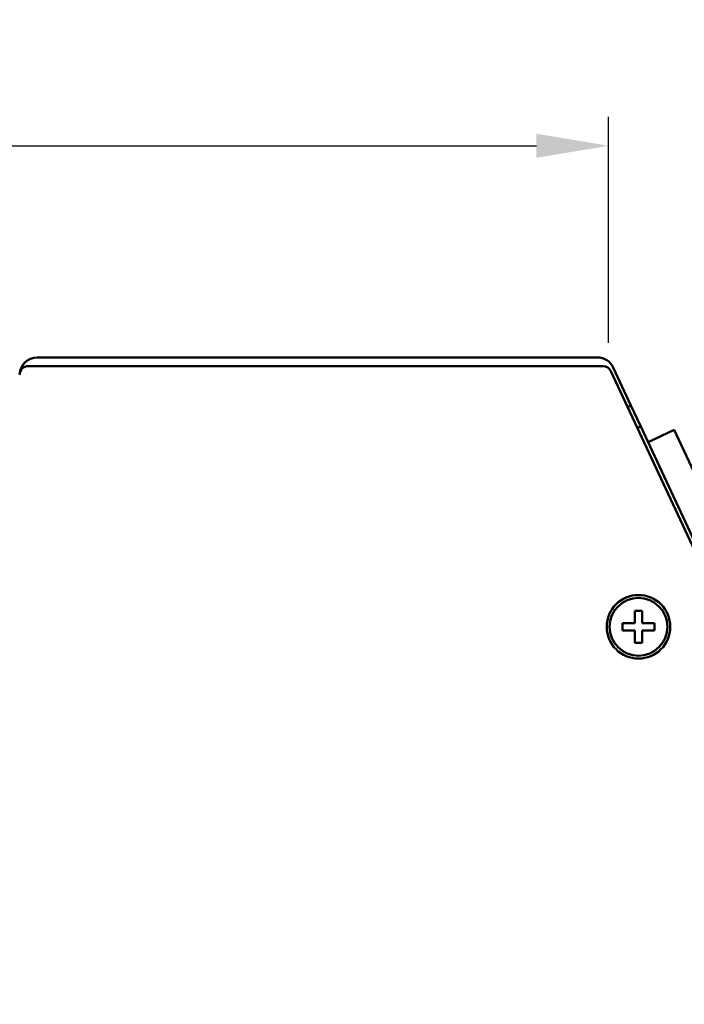
# Model space of a CAD drawing. Units: millimetres. Extents: x 28 to 576, y 195 to 547.
# Drawn here: x 329 to 375, y 344 to 412 of the extents above; entities that cross this region are included whole.
import ezdxf

# ---------------------------------------------------------------- set-up
doc = ezdxf.new("R2010")
doc.units = ezdxf.units.MM
doc.header["$LTSCALE"] = 2
doc.layers.add('Dimension (ISO)', color=7, linetype='Continuous', lineweight=25)
doc.layers.add('Visible (ISO)', color=7, linetype='Continuous', lineweight=50)
doc.styles.add('Note Text (JIS)', font='txt')
doc.dimstyles.new('Default (JIS)', dxfattribs={"dimscale": 2, "dimtxt": 3.5, "dimasz": 2.5, "dimexe": 1, "dimexo": 0.5, "dimgap": 0.8, "dimtad": 1, "dimtoh": 1, "dimrnd": 1e-08, "dimdsep": 46, "dimtxsty": 'Note Text (JIS)', "dimcen": 0.09, "dimdle": 10, "dimclrd": 256, "dimclre": 256, "dimclrt": 256, "dimadec": 0, "dimazin": 2, "dimtfac": 0.571429, "dimtmove": 0, "dimatfit": 3, "dimfxl": 1, "dimtolj": 1, "dimtzin": 0, "dimlwd": -1, "dimlwe": -1, "dimarcsym": 0})

# ---------------------------------------------------------------- blocks, each defined once
blk = doc.blocks.new('*D23')
at = {"layer": 'Defpoints', "color": 0, "transparency": 16777216}
for p in [(369.73, 403.194), (369.73, 388.551), (208.064, 375.552)]:
    blk.add_point(p, dxfattribs=at)
at = {"layer": 'Dimension (ISO)', "transparency": 16777216}
for p, q in [((208.064, 376.552), (208.064, 405.194)), ((369.73, 389.551), (369.73, 405.194)), ((213.064, 403.194), (364.73, 403.194))]:
    blk.add_line(p, q, dxfattribs=at)
for points in [[(213.064, 404.027), (213.064, 402.361), (208.064, 403.194)], [(364.73, 404.027), (364.73, 402.361), (369.73, 403.194)]]:
    blk.add_solid(points, dxfattribs=at)
at = {"layer": 'Dimension (ISO)', "transparency": 16777216, "insert": (282.341, 411.794), "char_height": 7, "attachment_point": 1, "style": 'Note Text (JIS)'}
blk.add_mtext('\\A1;162', dxfattribs=at)

msp = doc.modelspace()

# ---------------------------------------------------------------- linework, layer by layer
at = {"layer": 'Visible (ISO)'}
for p, q in [((330.1754, 388.5512), (368.9591, 388.5512)), ((369.3464, 387.9524), (329.5643, 387.9524)), ((390.3178, 343.7989), (369.8902, 387.606)), ((370.0557, 387.8526), (371.2786, 385.23)), ((371.0482, 385.1226), (371.2786, 385.23)), ((371.2786, 385.23), (371.9548, 383.7799)), ((371.7244, 383.6725), (371.9548, 383.7799)), ((387.5917, 350.2466), (371.9548, 383.7799)), ((372.461, 382.6944), (374.2736, 383.5396)), ((383.1486, 364.5072), (374.2736, 383.5396)), ((371.5497, 371.0154), (372.0497, 371.0154)), ((371.5497, 370.1654), (371.5497, 371.0154)), ((372.0497, 371.0154), (372.0497, 370.1654)), ((370.6997, 370.1654), (371.5497, 370.1654)), ((370.6997, 369.6654), (370.6997, 370.1654)), ((372.0497, 370.1654), (372.8997, 370.1654)), ((372.8997, 370.1654), (372.8997, 369.6654)), ((371.5497, 369.6654), (370.6997, 369.6654)), ((371.5497, 368.8154), (371.5497, 369.6654)), ((372.0497, 369.6654), (372.0497, 368.8154)), ((372.8997, 369.6654), (372.0497, 369.6654)), ((372.0497, 368.8154), (371.5497, 368.8154))]:
    msp.add_line(p, q, dxfattribs=at)
for radius in [2.2, 2]:
    msp.add_circle((371.7997, 369.9154), radius, dxfattribs=at)
for centre, radius, start, end in [((330.1754, 387.3412), 1.21, 90, 176.383006), ((368.9591, 387.3412), 1.21, 25, 90), ((329.5643, 387.3524), 0.6, 90, 180), ((369.3464, 387.3524), 0.6, 25, 90)]:
    msp.add_arc(centre, radius, start, end, dxfattribs=at)

# ---------------------------------------------------------------- dimensions: what is measured, and where the dimension line sits
at = {"layer": 'Dimension (ISO)'}
dim = msp.add_linear_dim(base=(369.7299, 403.194), p1=(208.0643, 375.5524), p2=(369.7299, 388.5512), angle=180, dimstyle='Default (JIS)', override={"dimtoh": 0, "dimdec": 0, "dimtp": 0, "dimtm": 0, "dimtdec": 2, "dimtofl": 0, "dimatfit": 1}, dxfattribs=at)
dim.commit()
dim.dimension.update_dxf_attribs({"geometry": '*D23', "text_midpoint": (288.8971, 403.194), "dimtype": 160})

doc.saveas('drawing.dxf')
